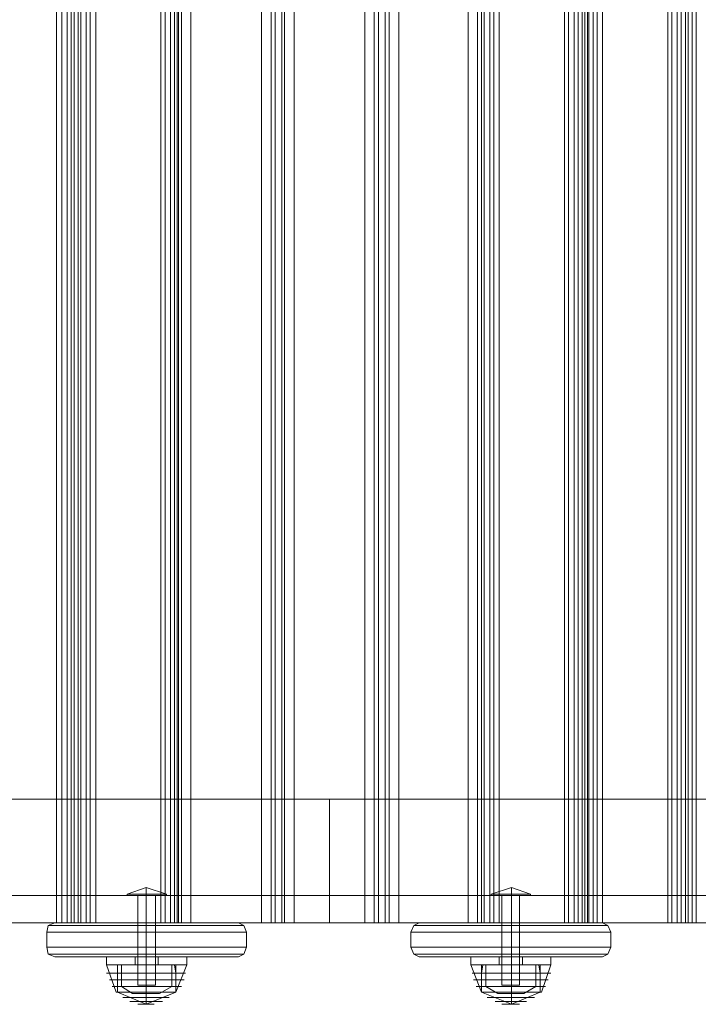
# Model space of a CAD drawing. Units: millimetres. Extents: x -664 to 10027, y -11609 to -422.
# Drawn here: x 5890 to 6194, y -5959 to -5517 of the extents above; entities that cross this region are included whole.
import ezdxf

# ---------------------------------------------------------------- set-up
doc = ezdxf.new("R2010")
doc.units = ezdxf.units.MM

# ---------------------------------------------------------------- blocks, each defined once
blk = doc.blocks.new('WMF0')
at = {"color": 30, "lineweight": 0}
for points in [[(6856.55, -5385.43), (6883.65, -5385.43), (6883.65, -6091.22)], [(6881.52, -5385.43), (6881.52, -6091.22)], [(6885.78, -5385.43), (6885.78, -6091.22)], [(6890.03, -5385.43), (6887.37, -5385.43), (6887.37, -6091.22)], [(6887.37, -5385.43), (6887.37, -6091.22)], [(6888.43, -5385.43), (6891.09, -5385.43), (6891.09, -6091.22)], [(6888.43, -5385.43), (6888.43, -6091.22)], [(6890.03, -5385.43), (6890.03, -6091.22)], [(6891.09, -5385.43), (6891.09, -6091.22)], [(6893.22, -5385.43), (6893.22, -6091.22)], [(6922.45, -5385.43), (6894.81, -5385.43), (6894.81, -6091.22)], [(6896.94, -5385.43), (6924.04, -5385.43), (6924.04, -6091.22)], [(6896.94, -5385.43), (6896.94, -6091.22)], [(6922.45, -5385.43), (6922.45, -6091.22)], [(6926.17, -5385.43), (6926.17, -6091.22)], [(6929.36, -5385.43), (6927.76, -5385.43), (6927.76, -6091.22)], [(6927.76, -5385.43), (6927.76, -6091.22)], [(6928.83, -5385.43), (6928.83, -6091.22)], [(6928.83, -5385.43), (6928.83, -6091.22)], [(6929.36, -5385.43), (6929.36, -6091.22)], [(6934.14, -5385.43), (6961.78, -5385.43), (6961.78, -6091.22)], [(6934.14, -5385.43), (6934.14, -6091.22)], [(6961.78, -5385.43), (6934.14, -5385.43), (6934.14, -6091.22)], [(6961.78, -5385.43), (6961.78, -6091.22)], [(6965.5, -5385.43), (6965.5, -6091.22)], [(6965.5, -5385.43), (6965.5, -6091.22)], [(6967.09, -5385.43), (6969.75, -5385.43), (6969.75, -6091.22)], [(6967.09, -5385.43), (6967.09, -6091.22)], [(6969.75, -5385.43), (6967.09, -5385.43), (6967.09, -6091.22)], [(6969.75, -5385.43), (6969.75, -6091.22)], [(6970.81, -5385.43), (6970.81, -6091.22)], [(6970.81, -5385.43), (6970.81, -6091.22)], [(6974.53, -5385.43), (7002.17, -5385.43), (7002.17, -6091.22)], [(6974.53, -5385.43), (6974.53, -6091.22)], [(7002.17, -5385.43), (6974.53, -5385.43), (6974.53, -6091.22)], [(7002.17, -5385.43), (7002.17, -6091.22)], [(7005.89, -5385.43), (7005.89, -6091.22)], [(7005.89, -5385.43), (7005.89, -6091.22)], [(7007.48, -5385.43), (7010.14, -5385.43), (7010.14, -6091.22)], [(7007.48, -5385.43), (7007.48, -6091.22)], [(7010.14, -5385.43), (7007.48, -5385.43), (7007.48, -6091.22)], [(7010.14, -5385.43), (7010.14, -6091.22)], [(7011.74, -5385.43), (7011.74, -6091.22)], [(7011.74, -5385.43), (7011.74, -6091.22)], [(7015.46, -5385.43), (7042.56, -5385.43), (7042.56, -6091.22)], [(7015.46, -5385.43), (7015.46, -6091.22)], [(7042.56, -5385.43), (7015.46, -5385.43), (7015.46, -6091.22)], [(7042.56, -5385.43), (7042.56, -6091.22)], [(7046.28, -5385.43), (7046.28, -6091.22)], [(7046.28, -5385.43), (7046.28, -6091.22)], [(7047.88, -5385.43), (7047.88, -6091.22)], [(7047.88, -5385.43), (7047.88, -6091.22)], [(7048.94, -5385.43), (7047.88, -5385.43), (7047.88, -6091.22)], [(7048.94, -5385.43), (7048.94, -6091.22)], [(7048.94, -5385.43), (7048.94, -6091.22)], [(7051.07, -5385.43), (7051.07, -6091.22)], [(7052.66, -5385.43), (7080.3, -5385.43), (7080.3, -6091.22)], [(7052.66, -5385.43), (7052.66, -6091.22)], [(7081.89, -5385.43), (7054.79, -5385.43), (7054.79, -6091.22)], [(7081.89, -5385.43), (7081.89, -6091.22)], [(7084.02, -5385.43), (7084.02, -6091.22)], [(7085.61, -5385.43), (7088.27, -5385.43), (7088.27, -6091.22)], [(7085.61, -5385.43), (7085.61, -6091.22)], [(7085.61, -5385.43), (7085.61, -6091.22)], [(7089.86, -5385.43), (7087.21, -5385.43), (7087.21, -6091.22)], [(7089.33, -5385.43), (7089.33, -6091.22)], [(7089.86, -5385.43), (7089.86, -6091.22)], [(7091.46, -5385.43), (7091.46, -6091.22)], [(7093.05, -5385.43), (7120.69, -5385.43), (7120.69, -6091.22)], [(7093.05, -5385.43), (7093.05, -6091.22)], [(7122.28, -5385.43), (7095.18, -5385.43), (7095.18, -6091.22)], [(7122.28, -5385.43), (7122.28, -6091.22)], [(7124.41, -5385.43), (7124.41, -6091.22)], [(7126, -5385.43), (7128.66, -5385.43), (7128.66, -6091.22)], [(7126, -5385.43), (7126, -6091.22)], [(7126, -5385.43), (7126, -6091.22)], [(7130.25, -5385.43), (7127.6, -5385.43), (7127.6, -6091.22)], [(7130.25, -5385.43), (7130.25, -6091.22)], [(7130.25, -5385.43), (7130.25, -6091.22)], [(7131.85, -5385.43), (7131.85, -6091.22)], [(6165.1, -6042.86), (6487.17, -6042.86), (6820.41, -6042.86), (7156.83, -6042.86), (7489.53, -6042.86), (7811.6, -6042.86)], [(7811.6, -6042.86), (7490.06, -6042.86), (7156.83, -6042.86), (6819.87, -6042.86), (6487.17, -6042.86), (6165.1, -6042.86)], [(6988.35, -6042.86), (6988.35, -6080.59)], [(6988.35, -6042.86), (6988.35, -6080.59)], [(7811.6, -6080.59), (7489.53, -6080.59), (7156.83, -6080.59), (6820.41, -6080.59), (6487.17, -6080.59), (6165.1, -6080.59)], [(6165.1, -6080.59), (6487.17, -6080.59), (6819.87, -6080.59), (7156.83, -6080.59), (7490.06, -6080.59), (7811.6, -6080.59)], [(6854.42, -6091.22), (6881.52, -6091.22)], [(6883.65, -6091.22), (6856.55, -6091.22)], [(6881.52, -6091.22), (6885.78, -6091.22), (6887.37, -6091.22)], [(6888.43, -6091.22), (6887.37, -6091.22), (6883.65, -6091.22)], [(6887.37, -6091.22), (6890.03, -6091.22)], [(6891.09, -6091.22), (6888.43, -6091.22)], [(6890.03, -6091.22), (6891.09, -6091.22), (6894.81, -6091.22)], [(6896.94, -6091.22), (6893.22, -6091.22), (6891.09, -6091.22)], [(6894.81, -6091.22), (6922.45, -6091.22)], [(6924.04, -6091.22), (6896.94, -6091.22)], [(6922.45, -6091.22), (6926.17, -6091.22), (6927.76, -6091.22)], [(6929.36, -6091.22), (6927.76, -6091.22), (6924.04, -6091.22)], [(6927.76, -6091.22), (6929.36, -6091.22)], [(6934.14, -6091.22), (6930.42, -6091.22), (6928.83, -6091.22)], [(6928.83, -6091.22), (6930.42, -6091.22), (6934.14, -6091.22)], [(6961.78, -6091.22), (6934.14, -6091.22)], [(6934.14, -6091.22), (6961.78, -6091.22)], [(6967.09, -6091.22), (6965.5, -6091.22), (6961.78, -6091.22)], [(6961.78, -6091.22), (6965.5, -6091.22), (6967.09, -6091.22)], [(6969.75, -6091.22), (6967.09, -6091.22)], [(6967.09, -6091.22), (6969.75, -6091.22)], [(6974.53, -6091.22), (6970.81, -6091.22), (6969.75, -6091.22)], [(6969.75, -6091.22), (6970.81, -6091.22), (6974.53, -6091.22)], [(7002.17, -6091.22), (6974.53, -6091.22)], [(6974.53, -6091.22), (7002.17, -6091.22)], [(7007.48, -6091.22), (7005.89, -6091.22), (7002.17, -6091.22)], [(7002.17, -6091.22), (7005.89, -6091.22), (7007.48, -6091.22)], [(7010.14, -6091.22), (7007.48, -6091.22)], [(7007.48, -6091.22), (7010.14, -6091.22)], [(7015.46, -6091.22), (7011.74, -6091.22), (7010.14, -6091.22)], [(7010.14, -6091.22), (7011.74, -6091.22), (7015.46, -6091.22)], [(7042.56, -6091.22), (7015.46, -6091.22)], [(7015.46, -6091.22), (7042.56, -6091.22)], [(7047.88, -6091.22), (7046.28, -6091.22), (7042.56, -6091.22)], [(7042.56, -6091.22), (7046.28, -6091.22), (7047.88, -6091.22)], [(7052.66, -6091.22), (7048.94, -6091.22), (7047.88, -6091.22)], [(7047.88, -6091.22), (7048.94, -6091.22)], [(7048.94, -6091.22), (7051.07, -6091.22), (7054.79, -6091.22)], [(7080.3, -6091.22), (7052.66, -6091.22)], [(7054.79, -6091.22), (7081.89, -6091.22)], [(7085.61, -6091.22), (7084.02, -6091.22), (7080.3, -6091.22)], [(7081.89, -6091.22), (7085.61, -6091.22), (7087.21, -6091.22)], [(7088.27, -6091.22), (7085.61, -6091.22)], [(7087.21, -6091.22), (7089.86, -6091.22)], [(7093.05, -6091.22), (7089.33, -6091.22), (7088.27, -6091.22)], [(7089.86, -6091.22), (7091.46, -6091.22), (7095.18, -6091.22)], [(7120.69, -6091.22), (7093.05, -6091.22)], [(7095.18, -6091.22), (7122.28, -6091.22)], [(7126, -6091.22), (7124.41, -6091.22), (7120.69, -6091.22)], [(7122.28, -6091.22), (7126, -6091.22), (7127.6, -6091.22)], [(7128.66, -6091.22), (7126, -6091.22)], [(7127.6, -6091.22), (7130.25, -6091.22)], [(7133.44, -6091.22), (7130.25, -6091.22), (7128.66, -6091.22)], [(7130.25, -6091.22), (7131.85, -6091.22), (7135.57, -6091.22)]]:
    blk.add_lwpolyline(points, dxfattribs=at)
blk.add_lwpolyline([(6930.42, -5385.43), (6930.42, -6091.22), (6930.42, -5385.43)], close=True, dxfattribs=at)
at = {"color": 251, "lineweight": 0}
for points in [[(6924.57, -6080.06), (6916.6, -6077.4), (6909.16, -6080.06)], [(6924.57, -6080.06), (6916.6, -6077.4), (6909.16, -6080.06)], [(6916.6, -6080.06), (6916.6, -6077.4)], [(6916.6, -6080.06), (6916.6, -6077.4)], [(7067.01, -6080.06), (7059.57, -6077.4), (7051.6, -6080.06)], [(7067.01, -6080.06), (7059.57, -6077.4), (7051.6, -6080.06)], [(7059.57, -6080.06), (7059.57, -6077.4)], [(7059.57, -6080.06), (7059.57, -6077.4)], [(6909.16, -6080.06), (6911.29, -6080.06), (6916.6, -6080.06), (6922.45, -6080.06), (6924.57, -6080.06)], [(6922.45, -6080.06), (6916.6, -6080.06), (6911.29, -6080.06), (6909.16, -6080.06)], [(6909.16, -6080.59), (6909.16, -6080.06)], [(6909.16, -6080.06), (6911.29, -6080.06), (6916.6, -6080.06), (6922.45, -6080.06), (6924.57, -6080.06)], [(6922.45, -6080.06), (6916.6, -6080.06), (6911.29, -6080.06), (6909.16, -6080.06)], [(6909.16, -6080.59), (6909.16, -6080.06)], [(6909.16, -6080.59), (6911.29, -6080.59), (6916.6, -6080.59), (6922.45, -6080.59), (6924.57, -6080.59)], [(6922.45, -6080.59), (6916.6, -6080.59), (6911.29, -6080.59), (6909.16, -6080.59)], [(6909.16, -6080.59), (6911.29, -6080.59), (6916.6, -6080.59), (6922.45, -6080.59), (6924.57, -6080.59)], [(6922.45, -6080.59), (6916.6, -6080.59), (6911.29, -6080.59), (6909.16, -6080.59)], [(6923.51, -6080.06), (6910.22, -6080.06)], [(6923.51, -6080.06), (6910.22, -6080.06)], [(6923.51, -6080.06), (6910.22, -6080.06)], [(6923.51, -6080.06), (6910.22, -6080.06)], [(6920.32, -6080.59), (6919.26, -6080.59), (6916.6, -6080.59), (6914.48, -6080.59), (6913.41, -6080.59)], [(6913.41, -6080.59), (6913.41, -6115.67)], [(6920.32, -6080.59), (6919.26, -6080.59), (6916.6, -6080.59), (6914.48, -6080.59), (6913.41, -6080.59)], [(6913.41, -6080.59), (6913.41, -6115.67)], [(6914.48, -6080.59), (6916.6, -6080.59), (6919.26, -6080.59), (6920.32, -6080.59)], [(6914.48, -6080.59), (6916.6, -6080.59), (6919.26, -6080.59), (6920.32, -6080.59)], [(6916.6, -6080.59), (6916.6, -6080.06)], [(6916.6, -6080.59), (6916.6, -6080.06)], [(6916.6, -6080.59), (6916.6, -6080.06)], [(6916.6, -6080.59), (6916.6, -6080.06)], [(6916.6, -6080.59), (6916.6, -6115.67)], [(6916.6, -6080.59), (6916.6, -6115.67)], [(6916.6, -6080.59), (6916.6, -6115.67)], [(6916.6, -6080.59), (6916.6, -6115.67)], [(6920.32, -6080.59), (6920.32, -6115.67)], [(6920.32, -6080.59), (6920.32, -6115.67)], [(6924.57, -6080.59), (6924.57, -6080.06)], [(6924.57, -6080.59), (6924.57, -6080.06)], [(7051.6, -6080.06), (7053.72, -6080.06), (7059.57, -6080.06), (7064.88, -6080.06), (7067.01, -6080.06)], [(7064.88, -6080.06), (7059.57, -6080.06), (7053.72, -6080.06), (7051.6, -6080.06)], [(7051.6, -6080.59), (7051.6, -6080.06)], [(7051.6, -6080.06), (7053.72, -6080.06), (7059.57, -6080.06), (7064.88, -6080.06), (7067.01, -6080.06)], [(7064.88, -6080.06), (7059.57, -6080.06), (7053.72, -6080.06), (7051.6, -6080.06)], [(7051.6, -6080.59), (7051.6, -6080.06)], [(7051.6, -6080.59), (7053.72, -6080.59), (7059.57, -6080.59), (7064.88, -6080.59), (7067.01, -6080.59)], [(7064.88, -6080.59), (7059.57, -6080.59), (7053.72, -6080.59), (7051.6, -6080.59)], [(7051.6, -6080.59), (7053.72, -6080.59), (7059.57, -6080.59), (7064.88, -6080.59), (7067.01, -6080.59)], [(7064.88, -6080.59), (7059.57, -6080.59), (7053.72, -6080.59), (7051.6, -6080.59)], [(7065.95, -6080.06), (7052.66, -6080.06)], [(7065.95, -6080.06), (7052.66, -6080.06)], [(7065.95, -6080.06), (7052.66, -6080.06)], [(7065.95, -6080.06), (7052.66, -6080.06)], [(7062.76, -6080.59), (7061.69, -6080.59), (7059.57, -6080.59), (7056.91, -6080.59), (7055.85, -6080.59)], [(7055.85, -6080.59), (7055.85, -6115.67)], [(7062.76, -6080.59), (7061.69, -6080.59), (7059.57, -6080.59), (7056.91, -6080.59), (7055.85, -6080.59)], [(7055.85, -6080.59), (7055.85, -6115.67)], [(7056.91, -6080.59), (7059.57, -6080.59), (7061.69, -6080.59), (7062.76, -6080.59)], [(7056.91, -6080.59), (7059.57, -6080.59), (7061.69, -6080.59), (7062.76, -6080.59)], [(7059.57, -6080.59), (7059.57, -6080.06)], [(7059.57, -6080.59), (7059.57, -6080.06)], [(7059.57, -6080.59), (7059.57, -6080.06)], [(7059.57, -6080.59), (7059.57, -6080.06)], [(7059.57, -6080.59), (7059.57, -6115.67)], [(7059.57, -6080.59), (7059.57, -6115.67)], [(7059.57, -6080.59), (7059.57, -6115.67)], [(7059.57, -6080.59), (7059.57, -6115.67)], [(7062.76, -6080.59), (7062.76, -6115.67)], [(7062.76, -6080.59), (7062.76, -6115.67)], [(7067.01, -6080.59), (7067.01, -6080.06)], [(7067.01, -6080.59), (7067.01, -6080.06)], [(6913.41, -6115.67), (6914.48, -6115.67), (6916.6, -6115.67), (6919.26, -6115.67), (6920.32, -6115.67)], [(6919.26, -6115.67), (6916.6, -6115.67), (6914.48, -6115.67), (6913.41, -6115.67)], [(6913.41, -6115.67), (6914.48, -6115.67), (6916.6, -6115.67), (6919.26, -6115.67), (6920.32, -6115.67)], [(6919.26, -6115.67), (6916.6, -6115.67), (6914.48, -6115.67), (6913.41, -6115.67)], [(7055.85, -6115.67), (7056.91, -6115.67), (7059.57, -6115.67), (7061.69, -6115.67), (7062.76, -6115.67)], [(7061.69, -6115.67), (7059.57, -6115.67), (7056.91, -6115.67), (7055.85, -6115.67)], [(7055.85, -6115.67), (7056.91, -6115.67), (7059.57, -6115.67), (7061.69, -6115.67), (7062.76, -6115.67)], [(7061.69, -6115.67), (7059.57, -6115.67), (7056.91, -6115.67), (7055.85, -6115.67)]]:
    blk.add_lwpolyline(points, dxfattribs=at)
at = {"color": 33, "lineweight": 0}
for points in [[(6165.1, -6080.59), (6487.17, -6080.59), (6820.41, -6080.59), (7156.83, -6080.59), (7489.53, -6080.59), (7811.6, -6080.59)], [(6215.59, -6080.59), (6598.78, -6080.59), (6988.35, -6080.59), (7378.45, -6080.59), (7761.11, -6080.59)], [(7731.88, -6080.59), (7363.57, -6080.59), (6988.35, -6080.59), (6613.66, -6080.59), (6245.35, -6080.59)], [(7694.68, -6080.59), (7346.56, -6080.59), (6988.35, -6080.59), (6630.67, -6080.59), (6282.55, -6080.59)], [(6988.35, -6080.59), (6988.35, -6091.22)], [(6988.35, -6080.59), (6988.35, -6091.22)], [(6988.35, -6080.59), (6988.35, -6091.22)], [(6988.35, -6080.59), (6988.35, -6091.22)], [(7811.6, -6091.22), (7489.53, -6091.22), (7156.83, -6091.22), (6820.41, -6091.22), (6487.17, -6091.22), (6165.1, -6091.22)], [(7761.11, -6091.22), (7378.45, -6091.22), (6988.35, -6091.22), (6598.78, -6091.22), (6215.59, -6091.22)], [(6245.35, -6091.22), (6613.66, -6091.22), (6988.35, -6091.22), (7363.57, -6091.22), (7731.88, -6091.22)], [(6282.55, -6091.22), (6630.67, -6091.22), (6988.35, -6091.22), (7346.56, -6091.22), (7694.68, -6091.22)]]:
    blk.add_lwpolyline(points, dxfattribs=at)
at = {"color": 1, "lineweight": 0}
for points in [[(6877.8, -6094.94), (6878.34, -6092.29), (6880.99, -6091.22)], [(6880.99, -6091.22), (6878.34, -6092.29), (6877.8, -6094.94)], [(6880.99, -6091.22), (6891.62, -6091.22), (6916.6, -6091.22), (6942.11, -6091.22), (6952.74, -6091.22)], [(6952.74, -6091.22), (6942.11, -6091.22), (6916.6, -6091.22), (6891.62, -6091.22), (6880.99, -6091.22)], [(6913.41, -6091.22), (6914.48, -6091.22), (6916.6, -6091.22), (6919.26, -6091.22), (6920.32, -6091.22)], [(6919.26, -6091.22), (6916.6, -6091.22), (6914.48, -6091.22), (6913.41, -6091.22)], [(6913.41, -6091.22), (6914.48, -6091.22), (6916.6, -6091.22), (6919.26, -6091.22), (6920.32, -6091.22)], [(6919.26, -6091.22), (6916.6, -6091.22), (6914.48, -6091.22), (6913.41, -6091.22)], [(6913.41, -6104.51), (6913.41, -6091.22)], [(6913.41, -6104.51), (6913.41, -6091.22)], [(6916.6, -6091.22), (6916.6, -6092.29), (6916.6, -6094.94)], [(6916.6, -6091.22), (6916.6, -6092.29), (6916.6, -6094.94)], [(6916.6, -6104.51), (6916.6, -6091.22)], [(6916.6, -6104.51), (6916.6, -6091.22)], [(6916.6, -6104.51), (6916.6, -6091.22)], [(6916.6, -6104.51), (6916.6, -6091.22)], [(6920.32, -6104.51), (6920.32, -6091.22)], [(6920.32, -6104.51), (6920.32, -6091.22)], [(6955.93, -6094.94), (6954.87, -6092.29), (6952.74, -6091.22)], [(6952.74, -6091.22), (6954.87, -6092.29), (6955.93, -6094.94)], [(7020.24, -6094.94), (7021.3, -6092.29), (7023.43, -6091.22)], [(7023.43, -6091.22), (7021.3, -6092.29), (7020.24, -6094.94)], [(7023.43, -6091.22), (7034.06, -6091.22), (7059.57, -6091.22), (7084.55, -6091.22), (7095.18, -6091.22)], [(7095.18, -6091.22), (7084.55, -6091.22), (7059.57, -6091.22), (7034.06, -6091.22), (7023.43, -6091.22)], [(7055.85, -6091.22), (7056.91, -6091.22), (7059.57, -6091.22), (7061.69, -6091.22), (7062.76, -6091.22)], [(7061.69, -6091.22), (7059.57, -6091.22), (7056.91, -6091.22), (7055.85, -6091.22)], [(7055.85, -6091.22), (7056.91, -6091.22), (7059.57, -6091.22), (7061.69, -6091.22), (7062.76, -6091.22)], [(7061.69, -6091.22), (7059.57, -6091.22), (7056.91, -6091.22), (7055.85, -6091.22)], [(7055.85, -6104.51), (7055.85, -6091.22)], [(7055.85, -6104.51), (7055.85, -6091.22)], [(7059.57, -6091.22), (7059.57, -6092.29), (7059.57, -6094.94)], [(7059.57, -6091.22), (7059.57, -6092.29), (7059.57, -6094.94)], [(7059.57, -6104.51), (7059.57, -6091.22)], [(7059.57, -6104.51), (7059.57, -6091.22)], [(7059.57, -6104.51), (7059.57, -6091.22)], [(7059.57, -6104.51), (7059.57, -6091.22)], [(7062.76, -6104.51), (7062.76, -6091.22)], [(7062.76, -6104.51), (7062.76, -6091.22)], [(7098.37, -6094.94), (7097.3, -6092.29), (7095.18, -6091.22)], [(7095.18, -6091.22), (7097.3, -6092.29), (7098.37, -6094.94)], [(6877.8, -6094.94), (6888.97, -6094.94), (6916.6, -6094.94), (6944.24, -6094.94), (6955.93, -6094.94)], [(6877.8, -6100.79), (6877.8, -6094.94)], [(6955.93, -6094.94), (6944.24, -6094.94), (6916.6, -6094.94), (6888.97, -6094.94), (6877.8, -6094.94)], [(6877.8, -6100.79), (6877.8, -6094.94)], [(6877.8, -6100.79), (6877.8, -6094.94)], [(6877.8, -6100.79), (6877.8, -6094.94)], [(6878.34, -6092.29), (6890.03, -6092.29), (6916.6, -6092.29), (6943.71, -6092.29), (6954.87, -6092.29)], [(6954.87, -6092.29), (6943.71, -6092.29), (6916.6, -6092.29), (6890.03, -6092.29), (6878.34, -6092.29)], [(6916.6, -6100.79), (6916.6, -6094.94)], [(6916.6, -6100.79), (6916.6, -6094.94)], [(6955.93, -6100.79), (6955.93, -6094.94)], [(6955.93, -6100.79), (6955.93, -6094.94)], [(6955.93, -6100.79), (6955.93, -6094.94)], [(6955.93, -6100.79), (6955.93, -6094.94)], [(7020.24, -6094.94), (7031.4, -6094.94), (7059.57, -6094.94), (7087.21, -6094.94), (7098.37, -6094.94)], [(7020.24, -6100.79), (7020.24, -6094.94)], [(7098.37, -6094.94), (7087.21, -6094.94), (7059.57, -6094.94), (7031.4, -6094.94), (7020.24, -6094.94)], [(7020.24, -6100.79), (7020.24, -6094.94)], [(7020.24, -6100.79), (7020.24, -6094.94)], [(7020.24, -6100.79), (7020.24, -6094.94)], [(7021.3, -6092.29), (7032.46, -6092.29), (7059.57, -6092.29), (7086.14, -6092.29), (7097.3, -6092.29)], [(7097.3, -6092.29), (7086.14, -6092.29), (7059.57, -6092.29), (7032.46, -6092.29), (7021.3, -6092.29)], [(7059.57, -6100.79), (7059.57, -6094.94)], [(7059.57, -6100.79), (7059.57, -6094.94)], [(7098.37, -6100.79), (7098.37, -6094.94)], [(7098.37, -6100.79), (7098.37, -6094.94)], [(7098.37, -6100.79), (7098.37, -6094.94)], [(7098.37, -6100.79), (7098.37, -6094.94)], [(6880.99, -6104.51), (6878.34, -6103.45), (6877.8, -6100.79)], [(6877.8, -6100.79), (6878.34, -6103.45), (6880.99, -6104.51)], [(6955.93, -6100.79), (6944.24, -6100.79), (6916.6, -6100.79), (6888.97, -6100.79), (6877.8, -6100.79)], [(6877.8, -6100.79), (6888.97, -6100.79), (6916.6, -6100.79), (6944.24, -6100.79), (6955.93, -6100.79)], [(6916.6, -6100.79), (6916.6, -6103.45), (6916.6, -6104.51)], [(6916.6, -6100.79), (6916.6, -6103.45), (6916.6, -6104.51)], [(6952.74, -6104.51), (6954.87, -6103.45), (6955.93, -6100.79)], [(6955.93, -6100.79), (6954.87, -6103.45), (6952.74, -6104.51)], [(7023.43, -6104.51), (7021.3, -6103.45), (7020.24, -6100.79)], [(7020.24, -6100.79), (7021.3, -6103.45), (7023.43, -6104.51)], [(7098.37, -6100.79), (7087.21, -6100.79), (7059.57, -6100.79), (7031.4, -6100.79), (7020.24, -6100.79)], [(7020.24, -6100.79), (7031.4, -6100.79), (7059.57, -6100.79), (7087.21, -6100.79), (7098.37, -6100.79)], [(7059.57, -6100.79), (7059.57, -6103.45), (7059.57, -6104.51)], [(7059.57, -6100.79), (7059.57, -6103.45), (7059.57, -6104.51)], [(7095.18, -6104.51), (7097.3, -6103.45), (7098.37, -6100.79)], [(7098.37, -6100.79), (7097.3, -6103.45), (7095.18, -6104.51)], [(6878.34, -6103.45), (6890.03, -6103.45), (6916.6, -6103.45), (6943.71, -6103.45), (6954.87, -6103.45)], [(6954.87, -6103.45), (6943.71, -6103.45), (6916.6, -6103.45), (6890.03, -6103.45), (6878.34, -6103.45)], [(6880.99, -6104.51), (6891.62, -6104.51), (6916.6, -6104.51), (6942.11, -6104.51), (6952.74, -6104.51)], [(6952.74, -6104.51), (6942.11, -6104.51), (6916.6, -6104.51), (6891.62, -6104.51), (6880.99, -6104.51)], [(6920.32, -6104.51), (6919.26, -6104.51), (6916.6, -6104.51), (6914.48, -6104.51), (6913.41, -6104.51)], [(6914.48, -6104.51), (6916.6, -6104.51), (6919.26, -6104.51), (6920.32, -6104.51)], [(7021.3, -6103.45), (7032.46, -6103.45), (7059.57, -6103.45), (7086.14, -6103.45), (7097.3, -6103.45)], [(7097.3, -6103.45), (7086.14, -6103.45), (7059.57, -6103.45), (7032.46, -6103.45), (7021.3, -6103.45)], [(7023.43, -6104.51), (7034.06, -6104.51), (7059.57, -6104.51), (7084.55, -6104.51), (7095.18, -6104.51)], [(7095.18, -6104.51), (7084.55, -6104.51), (7059.57, -6104.51), (7034.06, -6104.51), (7023.43, -6104.51)], [(7062.76, -6104.51), (7061.69, -6104.51), (7059.57, -6104.51), (7056.91, -6104.51), (7055.85, -6104.51)], [(7056.91, -6104.51), (7059.57, -6104.51), (7061.69, -6104.51), (7062.76, -6104.51)]]:
    blk.add_lwpolyline(points, dxfattribs=at)
at = {"color": 27, "lineweight": 0}
for points in [[(6932.55, -6104.51), (6927.76, -6104.51), (6916.6, -6104.51), (6905.44, -6104.51), (6901.19, -6104.51)], [(6901.19, -6104.51), (6901.19, -6107.7)], [(6932.55, -6104.51), (6927.76, -6104.51), (6916.6, -6104.51), (6905.44, -6104.51), (6901.19, -6104.51)], [(6901.19, -6104.51), (6901.19, -6107.7)], [(6905.44, -6104.51), (6916.6, -6104.51), (6927.76, -6104.51), (6932.55, -6104.51)], [(6905.44, -6104.51), (6916.6, -6104.51), (6927.76, -6104.51), (6932.55, -6104.51)], [(6921.39, -6104.51), (6919.79, -6104.51), (6916.6, -6104.51), (6913.94, -6104.51), (6912.35, -6104.51)], [(6912.35, -6104.51), (6912.35, -6107.7)], [(6921.39, -6104.51), (6919.79, -6104.51), (6916.6, -6104.51), (6913.94, -6104.51), (6912.35, -6104.51)], [(6912.35, -6104.51), (6912.35, -6107.7)], [(6913.94, -6104.51), (6916.6, -6104.51), (6919.79, -6104.51), (6921.39, -6104.51)], [(6913.94, -6104.51), (6916.6, -6104.51), (6919.79, -6104.51), (6921.39, -6104.51)], [(6916.6, -6104.51), (6916.6, -6107.7)], [(6916.6, -6104.51), (6916.6, -6107.7)], [(6916.6, -6104.51), (6916.6, -6107.7)], [(6916.6, -6104.51), (6916.6, -6107.7)], [(6916.6, -6104.51), (6916.6, -6107.7)], [(6916.6, -6104.51), (6916.6, -6107.7)], [(6916.6, -6104.51), (6916.6, -6107.7)], [(6916.6, -6104.51), (6916.6, -6107.7)], [(6921.39, -6104.51), (6921.39, -6107.7)], [(6921.39, -6104.51), (6921.39, -6107.7)], [(6932.55, -6104.51), (6932.55, -6107.7)], [(6932.55, -6104.51), (6932.55, -6107.7)], [(7074.98, -6104.51), (7070.2, -6104.51), (7059.57, -6104.51), (7048.41, -6104.51), (7043.62, -6104.51)], [(7043.62, -6104.51), (7043.62, -6107.7)], [(7074.98, -6104.51), (7070.2, -6104.51), (7059.57, -6104.51), (7048.41, -6104.51), (7043.62, -6104.51)], [(7043.62, -6104.51), (7043.62, -6107.7)], [(7048.41, -6104.51), (7059.57, -6104.51), (7070.2, -6104.51), (7074.98, -6104.51)], [(7048.41, -6104.51), (7059.57, -6104.51), (7070.2, -6104.51), (7074.98, -6104.51)], [(7063.82, -6104.51), (7062.23, -6104.51), (7059.57, -6104.51), (7056.38, -6104.51), (7054.79, -6104.51)], [(7054.79, -6104.51), (7054.79, -6107.7)], [(7063.82, -6104.51), (7062.23, -6104.51), (7059.57, -6104.51), (7056.38, -6104.51), (7054.79, -6104.51)], [(7054.79, -6104.51), (7054.79, -6107.7)], [(7056.38, -6104.51), (7059.57, -6104.51), (7062.23, -6104.51), (7063.82, -6104.51)], [(7056.38, -6104.51), (7059.57, -6104.51), (7062.23, -6104.51), (7063.82, -6104.51)], [(7059.57, -6104.51), (7059.57, -6107.7)], [(7059.57, -6104.51), (7059.57, -6107.7)], [(7059.57, -6104.51), (7059.57, -6107.7)], [(7059.57, -6104.51), (7059.57, -6107.7)], [(7059.57, -6104.51), (7059.57, -6107.7)], [(7059.57, -6104.51), (7059.57, -6107.7)], [(7059.57, -6104.51), (7059.57, -6107.7)], [(7059.57, -6104.51), (7059.57, -6107.7)], [(7063.82, -6104.51), (7063.82, -6107.7)], [(7063.82, -6104.51), (7063.82, -6107.7)], [(7074.98, -6104.51), (7074.98, -6107.7)], [(7074.98, -6104.51), (7074.98, -6107.7)], [(6932.55, -6107.7), (6927.76, -6107.7), (6916.6, -6107.7), (6905.44, -6107.7), (6901.19, -6107.7)], [(6901.19, -6107.7), (6904.91, -6118.33)], [(6901.19, -6107.7), (6905.44, -6107.7), (6916.6, -6107.7), (6927.76, -6107.7), (6932.55, -6107.7)], [(6927.76, -6107.7), (6916.6, -6107.7), (6905.44, -6107.7), (6901.19, -6107.7)], [(6932.55, -6107.7), (6927.76, -6107.7), (6916.6, -6107.7), (6905.44, -6107.7), (6901.19, -6107.7)], [(6901.19, -6107.7), (6904.91, -6118.33)], [(6901.19, -6107.7), (6905.44, -6107.7), (6916.6, -6107.7), (6927.76, -6107.7), (6932.55, -6107.7)], [(6927.76, -6107.7), (6916.6, -6107.7), (6905.44, -6107.7), (6901.19, -6107.7)], [(6905.44, -6107.7), (6909.16, -6107.7), (6916.6, -6107.7), (6924.57, -6107.7), (6927.76, -6107.7)], [(6924.57, -6107.7), (6916.6, -6107.7), (6909.16, -6107.7), (6905.44, -6107.7)], [(6905.44, -6110.89), (6905.44, -6107.7)], [(6905.44, -6107.7), (6916.6, -6107.7), (6927.76, -6107.7), (6932.55, -6107.7)], [(6928.29, -6107.7), (6925.11, -6107.7), (6916.6, -6107.7), (6908.63, -6107.7), (6905.44, -6107.7)], [(6905.44, -6107.7), (6905.44, -6118.33)], [(6905.44, -6107.7), (6909.16, -6107.7), (6916.6, -6107.7), (6924.57, -6107.7), (6927.76, -6107.7)], [(6924.57, -6107.7), (6916.6, -6107.7), (6909.16, -6107.7), (6905.44, -6107.7)], [(6905.44, -6110.89), (6905.44, -6107.7)], [(6905.44, -6107.7), (6916.6, -6107.7), (6927.76, -6107.7), (6932.55, -6107.7)], [(6928.29, -6107.7), (6925.11, -6107.7), (6916.6, -6107.7), (6908.63, -6107.7), (6905.44, -6107.7)], [(6905.44, -6107.7), (6905.44, -6118.33)], [(6907.04, -6107.7), (6909.69, -6107.7), (6916.6, -6107.7), (6924.04, -6107.7), (6926.7, -6107.7)], [(6924.04, -6107.7), (6916.6, -6107.7), (6909.69, -6107.7), (6907.04, -6107.7)], [(6907.04, -6116.2), (6907.04, -6107.7)], [(6907.04, -6107.7), (6909.69, -6107.7), (6916.6, -6107.7), (6924.04, -6107.7), (6926.7, -6107.7)], [(6924.04, -6107.7), (6916.6, -6107.7), (6909.69, -6107.7), (6907.04, -6107.7)], [(6907.04, -6116.2), (6907.04, -6107.7)], [(6908.63, -6107.7), (6916.6, -6107.7), (6925.11, -6107.7), (6928.29, -6107.7)], [(6908.63, -6107.7), (6916.6, -6107.7), (6925.11, -6107.7), (6928.29, -6107.7)], [(6921.39, -6107.7), (6919.79, -6107.7), (6916.6, -6107.7), (6913.94, -6107.7), (6912.35, -6107.7)], [(6921.39, -6107.7), (6919.79, -6107.7), (6916.6, -6107.7), (6913.94, -6107.7), (6912.35, -6107.7)], [(6913.94, -6107.7), (6916.6, -6107.7), (6919.79, -6107.7), (6921.39, -6107.7)], [(6913.94, -6107.7), (6916.6, -6107.7), (6919.79, -6107.7), (6921.39, -6107.7)], [(6916.6, -6110.89), (6916.6, -6107.7)], [(6916.6, -6110.89), (6916.6, -6107.7)], [(6916.6, -6116.2), (6916.6, -6107.7)], [(6916.6, -6116.2), (6916.6, -6107.7)], [(6916.6, -6107.7), (6916.6, -6118.33)], [(6916.6, -6107.7), (6916.6, -6118.33)], [(6916.6, -6107.7), (6916.6, -6118.33)], [(6916.6, -6107.7), (6916.6, -6118.33)], [(6916.6, -6110.89), (6916.6, -6107.7)], [(6916.6, -6110.89), (6916.6, -6107.7)], [(6916.6, -6116.2), (6916.6, -6107.7)], [(6916.6, -6116.2), (6916.6, -6107.7)], [(6916.6, -6107.7), (6916.6, -6118.33)], [(6916.6, -6107.7), (6916.6, -6118.33)], [(6916.6, -6107.7), (6916.6, -6118.33)], [(6916.6, -6107.7), (6916.6, -6118.33)], [(6926.7, -6116.2), (6926.7, -6107.7)], [(6926.7, -6116.2), (6926.7, -6107.7)], [(6928.29, -6110.89), (6927.76, -6107.7)], [(6928.29, -6110.89), (6927.76, -6107.7)], [(6928.29, -6107.7), (6928.29, -6118.33)], [(6932.55, -6107.7), (6928.29, -6118.33)], [(6928.29, -6107.7), (6928.29, -6118.33)], [(6932.55, -6107.7), (6928.29, -6118.33)], [(7074.98, -6107.7), (7070.2, -6107.7), (7059.57, -6107.7), (7048.41, -6107.7), (7043.62, -6107.7)], [(7043.62, -6107.7), (7047.88, -6118.33)], [(7043.62, -6107.7), (7048.41, -6107.7), (7059.57, -6107.7), (7070.2, -6107.7), (7074.98, -6107.7)], [(7070.2, -6107.7), (7059.57, -6107.7), (7048.41, -6107.7), (7043.62, -6107.7)], [(7074.98, -6107.7), (7070.2, -6107.7), (7059.57, -6107.7), (7048.41, -6107.7), (7043.62, -6107.7)], [(7043.62, -6107.7), (7047.88, -6118.33)], [(7043.62, -6107.7), (7048.41, -6107.7), (7059.57, -6107.7), (7070.2, -6107.7), (7074.98, -6107.7)], [(7070.2, -6107.7), (7059.57, -6107.7), (7048.41, -6107.7), (7043.62, -6107.7)], [(7047.88, -6110.89), (7048.41, -6107.7)], [(7070.73, -6107.7), (7067.54, -6107.7), (7059.57, -6107.7), (7051.07, -6107.7), (7047.88, -6107.7)], [(7047.88, -6107.7), (7047.88, -6118.33)], [(7047.88, -6110.89), (7048.41, -6107.7)], [(7070.73, -6107.7), (7067.54, -6107.7), (7059.57, -6107.7), (7051.07, -6107.7), (7047.88, -6107.7)], [(7047.88, -6107.7), (7047.88, -6118.33)], [(7048.41, -6107.7), (7051.6, -6107.7), (7059.57, -6107.7), (7067.01, -6107.7), (7070.2, -6107.7)], [(7067.01, -6107.7), (7059.57, -6107.7), (7051.6, -6107.7), (7048.41, -6107.7)], [(7048.41, -6107.7), (7059.57, -6107.7), (7070.2, -6107.7), (7074.98, -6107.7)], [(7048.41, -6107.7), (7051.6, -6107.7), (7059.57, -6107.7), (7067.01, -6107.7), (7070.2, -6107.7)], [(7067.01, -6107.7), (7059.57, -6107.7), (7051.6, -6107.7), (7048.41, -6107.7)], [(7048.41, -6107.7), (7059.57, -6107.7), (7070.2, -6107.7), (7074.98, -6107.7)], [(7049.47, -6107.7), (7052.13, -6107.7), (7059.57, -6107.7), (7066.48, -6107.7), (7069.14, -6107.7)], [(7066.48, -6107.7), (7059.57, -6107.7), (7052.13, -6107.7), (7049.47, -6107.7)], [(7049.47, -6116.2), (7049.47, -6107.7)], [(7049.47, -6107.7), (7052.13, -6107.7), (7059.57, -6107.7), (7066.48, -6107.7), (7069.14, -6107.7)], [(7066.48, -6107.7), (7059.57, -6107.7), (7052.13, -6107.7), (7049.47, -6107.7)], [(7049.47, -6116.2), (7049.47, -6107.7)], [(7051.07, -6107.7), (7059.57, -6107.7), (7067.54, -6107.7), (7070.73, -6107.7)], [(7051.07, -6107.7), (7059.57, -6107.7), (7067.54, -6107.7), (7070.73, -6107.7)], [(7063.82, -6107.7), (7062.23, -6107.7), (7059.57, -6107.7), (7056.38, -6107.7), (7054.79, -6107.7)], [(7063.82, -6107.7), (7062.23, -6107.7), (7059.57, -6107.7), (7056.38, -6107.7), (7054.79, -6107.7)], [(7056.38, -6107.7), (7059.57, -6107.7), (7062.23, -6107.7), (7063.82, -6107.7)], [(7056.38, -6107.7), (7059.57, -6107.7), (7062.23, -6107.7), (7063.82, -6107.7)], [(7059.57, -6110.89), (7059.57, -6107.7)], [(7059.57, -6110.89), (7059.57, -6107.7)], [(7059.57, -6116.2), (7059.57, -6107.7)], [(7059.57, -6116.2), (7059.57, -6107.7)], [(7059.57, -6107.7), (7059.57, -6118.33)], [(7059.57, -6107.7), (7059.57, -6118.33)], [(7059.57, -6107.7), (7059.57, -6118.33)], [(7059.57, -6107.7), (7059.57, -6118.33)], [(7059.57, -6110.89), (7059.57, -6107.7)], [(7059.57, -6110.89), (7059.57, -6107.7)], [(7059.57, -6116.2), (7059.57, -6107.7)], [(7059.57, -6116.2), (7059.57, -6107.7)], [(7059.57, -6107.7), (7059.57, -6118.33)], [(7059.57, -6107.7), (7059.57, -6118.33)], [(7059.57, -6107.7), (7059.57, -6118.33)], [(7059.57, -6107.7), (7059.57, -6118.33)], [(7069.14, -6116.2), (7069.14, -6107.7)], [(7069.14, -6116.2), (7069.14, -6107.7)], [(7070.73, -6110.89), (7070.2, -6107.7)], [(7070.73, -6110.89), (7070.2, -6107.7)], [(7070.73, -6107.7), (7070.73, -6118.33)], [(7070.73, -6107.7), (7070.73, -6118.33)], [(7074.98, -6107.7), (7071.26, -6118.33)], [(7074.98, -6107.7), (7071.26, -6118.33)], [(6901.19, -6110.89), (6905.97, -6110.89), (6916.6, -6110.89), (6927.76, -6110.89), (6932.01, -6110.89)], [(6927.76, -6110.89), (6916.6, -6110.89), (6905.97, -6110.89), (6901.19, -6110.89)], [(6901.19, -6110.89), (6905.97, -6110.89), (6916.6, -6110.89), (6927.76, -6110.89), (6932.01, -6110.89)], [(6927.76, -6110.89), (6916.6, -6110.89), (6905.97, -6110.89), (6901.19, -6110.89)], [(6902.25, -6113.55), (6906.5, -6113.55), (6916.6, -6113.55), (6927.23, -6113.55), (6931.48, -6113.55)], [(6927.23, -6113.55), (6916.6, -6113.55), (6906.5, -6113.55), (6902.25, -6113.55)], [(6902.25, -6113.55), (6906.5, -6113.55), (6916.6, -6113.55), (6927.23, -6113.55), (6931.48, -6113.55)], [(6927.23, -6113.55), (6916.6, -6113.55), (6906.5, -6113.55), (6902.25, -6113.55)], [(6905.44, -6110.89), (6908.63, -6110.89), (6916.6, -6110.89), (6925.11, -6110.89), (6928.29, -6110.89)], [(6925.11, -6110.89), (6916.6, -6110.89), (6908.63, -6110.89), (6905.44, -6110.89)], [(6905.44, -6118.33), (6905.44, -6110.89)], [(6905.44, -6110.89), (6908.63, -6110.89), (6916.6, -6110.89), (6925.11, -6110.89), (6928.29, -6110.89)], [(6925.11, -6110.89), (6916.6, -6110.89), (6908.63, -6110.89), (6905.44, -6110.89)], [(6905.44, -6118.33), (6905.44, -6110.89)], [(6916.6, -6118.33), (6916.6, -6110.89)], [(6916.6, -6118.33), (6916.6, -6110.89)], [(6916.6, -6118.33), (6916.6, -6110.89)], [(6916.6, -6118.33), (6916.6, -6110.89)], [(6928.29, -6118.33), (6928.29, -6110.89)], [(6928.29, -6118.33), (6928.29, -6110.89)], [(7044.16, -6110.89), (7048.41, -6110.89), (7059.57, -6110.89), (7070.2, -6110.89), (7074.98, -6110.89)], [(7070.2, -6110.89), (7059.57, -6110.89), (7048.41, -6110.89), (7044.16, -6110.89)], [(7044.16, -6110.89), (7048.41, -6110.89), (7059.57, -6110.89), (7070.2, -6110.89), (7074.98, -6110.89)], [(7070.2, -6110.89), (7059.57, -6110.89), (7048.41, -6110.89), (7044.16, -6110.89)], [(7044.69, -6113.55), (7048.94, -6113.55), (7059.57, -6113.55), (7069.67, -6113.55), (7073.92, -6113.55)], [(7069.67, -6113.55), (7059.57, -6113.55), (7048.94, -6113.55), (7044.69, -6113.55)], [(7044.69, -6113.55), (7048.94, -6113.55), (7059.57, -6113.55), (7069.67, -6113.55), (7073.92, -6113.55)], [(7069.67, -6113.55), (7059.57, -6113.55), (7048.94, -6113.55), (7044.69, -6113.55)], [(7047.88, -6110.89), (7051.07, -6110.89), (7059.57, -6110.89), (7067.54, -6110.89), (7070.73, -6110.89)], [(7067.54, -6110.89), (7059.57, -6110.89), (7051.07, -6110.89), (7047.88, -6110.89)], [(7047.88, -6118.33), (7047.88, -6110.89)], [(7047.88, -6110.89), (7051.07, -6110.89), (7059.57, -6110.89), (7067.54, -6110.89), (7070.73, -6110.89)], [(7067.54, -6110.89), (7059.57, -6110.89), (7051.07, -6110.89), (7047.88, -6110.89)], [(7047.88, -6118.33), (7047.88, -6110.89)], [(7059.57, -6118.33), (7059.57, -6110.89)], [(7059.57, -6118.33), (7059.57, -6110.89)], [(7059.57, -6118.33), (7059.57, -6110.89)], [(7059.57, -6118.33), (7059.57, -6110.89)], [(7070.73, -6118.33), (7070.73, -6110.89)], [(7070.73, -6118.33), (7070.73, -6110.89)], [(6903.32, -6116.2), (6907.57, -6116.2), (6916.6, -6116.2), (6926.17, -6116.2), (6930.42, -6116.2)], [(6926.17, -6116.2), (6916.6, -6116.2), (6907.57, -6116.2), (6903.32, -6116.2)], [(6903.32, -6116.2), (6907.57, -6116.2), (6916.6, -6116.2), (6926.17, -6116.2), (6930.42, -6116.2)], [(6926.17, -6116.2), (6916.6, -6116.2), (6907.57, -6116.2), (6903.32, -6116.2)], [(6904.91, -6118.33), (6908.63, -6118.33), (6916.6, -6118.33), (6925.11, -6118.33), (6928.29, -6118.33)], [(6925.11, -6118.33), (6916.6, -6118.33), (6908.63, -6118.33), (6904.91, -6118.33)], [(6904.91, -6118.33), (6908.63, -6118.33), (6916.6, -6118.33), (6925.11, -6118.33), (6928.29, -6118.33)], [(6925.11, -6118.33), (6916.6, -6118.33), (6908.63, -6118.33), (6904.91, -6118.33)], [(6905.44, -6118.33), (6908.63, -6118.33), (6916.6, -6118.33), (6925.11, -6118.33), (6928.29, -6118.33)], [(6925.11, -6118.33), (6916.6, -6118.33), (6908.63, -6118.33), (6905.44, -6118.33)], [(6916.6, -6118.33), (6916.6, -6123.11), (6905.44, -6118.33)], [(6905.44, -6118.33), (6908.63, -6118.33), (6916.6, -6118.33), (6925.11, -6118.33), (6928.29, -6118.33)], [(6925.11, -6118.33), (6916.6, -6118.33), (6908.63, -6118.33), (6905.44, -6118.33)], [(6905.44, -6118.33), (6908.63, -6118.33), (6916.6, -6118.33), (6925.11, -6118.33), (6928.29, -6118.33)], [(6925.11, -6118.33), (6916.6, -6118.33), (6908.63, -6118.33), (6905.44, -6118.33)], [(6916.6, -6118.33), (6916.6, -6123.11), (6905.44, -6118.33)], [(6905.44, -6118.33), (6908.63, -6118.33), (6916.6, -6118.33), (6925.11, -6118.33), (6928.29, -6118.33)], [(6925.11, -6118.33), (6916.6, -6118.33), (6908.63, -6118.33), (6905.44, -6118.33)], [(6907.04, -6116.2), (6909.69, -6116.2), (6916.6, -6116.2), (6924.04, -6116.2), (6926.7, -6116.2)], [(6924.04, -6116.2), (6916.6, -6116.2), (6909.69, -6116.2), (6907.04, -6116.2)], [(6911.29, -6118.86), (6907.04, -6116.2)], [(6907.04, -6116.2), (6909.69, -6116.2), (6916.6, -6116.2), (6924.04, -6116.2), (6926.7, -6116.2)], [(6924.04, -6116.2), (6916.6, -6116.2), (6909.69, -6116.2), (6907.04, -6116.2)], [(6911.29, -6118.86), (6907.04, -6116.2)], [(6916.6, -6118.86), (6916.6, -6116.2)], [(6916.6, -6118.86), (6916.6, -6116.2)], [(6916.6, -6118.86), (6916.6, -6116.2)], [(6916.6, -6118.86), (6916.6, -6116.2)], [(6916.6, -6118.33), (6916.6, -6123.11), (6928.29, -6118.33)], [(6916.6, -6118.33), (6916.6, -6123.11), (6928.29, -6118.33)], [(6921.92, -6118.86), (6926.7, -6116.2)], [(6921.92, -6118.86), (6926.7, -6116.2)], [(7045.75, -6116.2), (7050, -6116.2), (7059.57, -6116.2), (7068.6, -6116.2), (7072.86, -6116.2)], [(7068.6, -6116.2), (7059.57, -6116.2), (7050, -6116.2), (7045.75, -6116.2)], [(7045.75, -6116.2), (7050, -6116.2), (7059.57, -6116.2), (7068.6, -6116.2), (7072.86, -6116.2)], [(7068.6, -6116.2), (7059.57, -6116.2), (7050, -6116.2), (7045.75, -6116.2)], [(7047.88, -6118.33), (7051.07, -6118.33), (7059.57, -6118.33), (7067.54, -6118.33), (7070.73, -6118.33)], [(7067.54, -6118.33), (7059.57, -6118.33), (7051.07, -6118.33), (7047.88, -6118.33)], [(7059.57, -6118.33), (7059.57, -6123.11), (7047.88, -6118.33)], [(7047.88, -6118.33), (7051.07, -6118.33), (7059.57, -6118.33), (7067.54, -6118.33), (7070.73, -6118.33)], [(7067.54, -6118.33), (7059.57, -6118.33), (7051.07, -6118.33), (7047.88, -6118.33)], [(7047.88, -6118.33), (7051.07, -6118.33), (7059.57, -6118.33), (7067.54, -6118.33), (7071.26, -6118.33)], [(7067.54, -6118.33), (7059.57, -6118.33), (7051.07, -6118.33), (7047.88, -6118.33)], [(7047.88, -6118.33), (7051.07, -6118.33), (7059.57, -6118.33), (7067.54, -6118.33), (7070.73, -6118.33)], [(7067.54, -6118.33), (7059.57, -6118.33), (7051.07, -6118.33), (7047.88, -6118.33)], [(7059.57, -6118.33), (7059.57, -6123.11), (7047.88, -6118.33)], [(7047.88, -6118.33), (7051.07, -6118.33), (7059.57, -6118.33), (7067.54, -6118.33), (7070.73, -6118.33)], [(7067.54, -6118.33), (7059.57, -6118.33), (7051.07, -6118.33), (7047.88, -6118.33)], [(7047.88, -6118.33), (7051.07, -6118.33), (7059.57, -6118.33), (7067.54, -6118.33), (7071.26, -6118.33)], [(7067.54, -6118.33), (7059.57, -6118.33), (7051.07, -6118.33), (7047.88, -6118.33)], [(7049.47, -6116.2), (7052.13, -6116.2), (7059.57, -6116.2), (7066.48, -6116.2), (7069.14, -6116.2)], [(7066.48, -6116.2), (7059.57, -6116.2), (7052.13, -6116.2), (7049.47, -6116.2)], [(7054.25, -6118.86), (7049.47, -6116.2)], [(7049.47, -6116.2), (7052.13, -6116.2), (7059.57, -6116.2), (7066.48, -6116.2), (7069.14, -6116.2)], [(7066.48, -6116.2), (7059.57, -6116.2), (7052.13, -6116.2), (7049.47, -6116.2)], [(7054.25, -6118.86), (7049.47, -6116.2)], [(7059.57, -6118.86), (7059.57, -6116.2)], [(7059.57, -6118.86), (7059.57, -6116.2)], [(7059.57, -6118.86), (7059.57, -6116.2)], [(7059.57, -6118.86), (7059.57, -6116.2)], [(7059.57, -6118.33), (7059.57, -6123.11), (7070.73, -6118.33)], [(7059.57, -6118.33), (7059.57, -6123.11), (7070.73, -6118.33)], [(7064.35, -6118.86), (7069.14, -6116.2)], [(7064.35, -6118.86), (7069.14, -6116.2)], [(6907.57, -6120.45), (6910.22, -6120.45), (6916.6, -6120.45), (6922.98, -6120.45), (6925.64, -6120.45)], [(6922.98, -6120.45), (6916.6, -6120.45), (6910.22, -6120.45), (6907.57, -6120.45)], [(6907.57, -6120.45), (6910.22, -6120.45), (6916.6, -6120.45), (6922.98, -6120.45), (6925.64, -6120.45)], [(6922.98, -6120.45), (6916.6, -6120.45), (6910.22, -6120.45), (6907.57, -6120.45)], [(6910.22, -6122.05), (6912.35, -6122.05), (6916.6, -6122.05), (6921.39, -6122.05), (6922.98, -6122.05)], [(6921.39, -6122.05), (6916.6, -6122.05), (6912.35, -6122.05), (6910.22, -6122.05)], [(6910.22, -6122.05), (6912.35, -6122.05), (6916.6, -6122.05), (6921.39, -6122.05), (6922.98, -6122.05)], [(6921.39, -6122.05), (6916.6, -6122.05), (6912.35, -6122.05), (6910.22, -6122.05)], [(6911.29, -6118.86), (6912.88, -6118.86), (6916.6, -6118.86), (6920.32, -6118.86), (6921.92, -6118.86)], [(6920.32, -6118.86), (6916.6, -6118.86), (6912.88, -6118.86), (6911.29, -6118.86)], [(6911.29, -6118.86), (6912.88, -6118.86), (6916.6, -6118.86), (6920.32, -6118.86), (6921.92, -6118.86)], [(6920.32, -6118.86), (6916.6, -6118.86), (6912.88, -6118.86), (6911.29, -6118.86)], [(7050, -6120.45), (7052.66, -6120.45), (7059.57, -6120.45), (7065.95, -6120.45), (7068.6, -6120.45)], [(7065.95, -6120.45), (7059.57, -6120.45), (7052.66, -6120.45), (7050, -6120.45)], [(7050, -6120.45), (7052.66, -6120.45), (7059.57, -6120.45), (7065.95, -6120.45), (7068.6, -6120.45)], [(7065.95, -6120.45), (7059.57, -6120.45), (7052.66, -6120.45), (7050, -6120.45)], [(7053.19, -6122.05), (7054.79, -6122.05), (7059.57, -6122.05), (7063.82, -6122.05), (7065.41, -6122.05)], [(7063.82, -6122.05), (7059.57, -6122.05), (7054.79, -6122.05), (7053.19, -6122.05)], [(7053.19, -6122.05), (7054.79, -6122.05), (7059.57, -6122.05), (7063.82, -6122.05), (7065.41, -6122.05)], [(7063.82, -6122.05), (7059.57, -6122.05), (7054.79, -6122.05), (7053.19, -6122.05)], [(7054.25, -6118.86), (7055.85, -6118.86), (7059.57, -6118.86), (7062.76, -6118.86), (7064.35, -6118.86)], [(7062.76, -6118.86), (7059.57, -6118.86), (7055.85, -6118.86), (7054.25, -6118.86)], [(7054.25, -6118.86), (7055.85, -6118.86), (7059.57, -6118.86), (7062.76, -6118.86), (7064.35, -6118.86)], [(7062.76, -6118.86), (7059.57, -6118.86), (7055.85, -6118.86), (7054.25, -6118.86)], [(6913.41, -6123.11), (6914.48, -6123.11), (6916.6, -6123.11), (6919.26, -6123.11), (6919.79, -6123.11)], [(6919.26, -6123.11), (6916.6, -6123.11), (6914.48, -6123.11), (6913.41, -6123.11)], [(6913.41, -6123.11), (6914.48, -6123.11), (6916.6, -6123.11), (6919.26, -6123.11), (6919.79, -6123.11)], [(6919.26, -6123.11), (6916.6, -6123.11), (6914.48, -6123.11), (6913.41, -6123.11)], [(7055.85, -6123.11), (7056.91, -6123.11), (7059.57, -6123.11), (7061.69, -6123.11), (7062.76, -6123.11)], [(7061.69, -6123.11), (7059.57, -6123.11), (7056.91, -6123.11), (7055.85, -6123.11)], [(7055.85, -6123.11), (7056.91, -6123.11), (7059.57, -6123.11), (7061.69, -6123.11), (7062.76, -6123.11)], [(7061.69, -6123.11), (7059.57, -6123.11), (7056.91, -6123.11), (7055.85, -6123.11)]]:
    blk.add_lwpolyline(points, dxfattribs=at)
at = {"color": 1, "lineweight": 0}
for points in [[(6920.32, -6104.51), (6919.26, -6104.51), (6916.6, -6104.51), (6914.48, -6104.51), (6913.41, -6104.51), (6914.48, -6104.51), (6916.6, -6104.51), (6919.26, -6104.51), (6920.32, -6104.51)], [(7062.76, -6104.51), (7061.69, -6104.51), (7059.57, -6104.51), (7056.91, -6104.51), (7055.85, -6104.51), (7056.91, -6104.51), (7059.57, -6104.51), (7061.69, -6104.51), (7062.76, -6104.51)]]:
    blk.add_lwpolyline(points, close=True, dxfattribs=at)

msp = doc.modelspace()

# ---------------------------------------------------------------- block references
at = {"xscale": 1.147285999999895, "yscale": 1.147285999999895, "zscale": 1.147286}
msp.add_blockref('WMF0', (-1988.92, 1066.16), dxfattribs=at)

doc.saveas('drawing.dxf')
